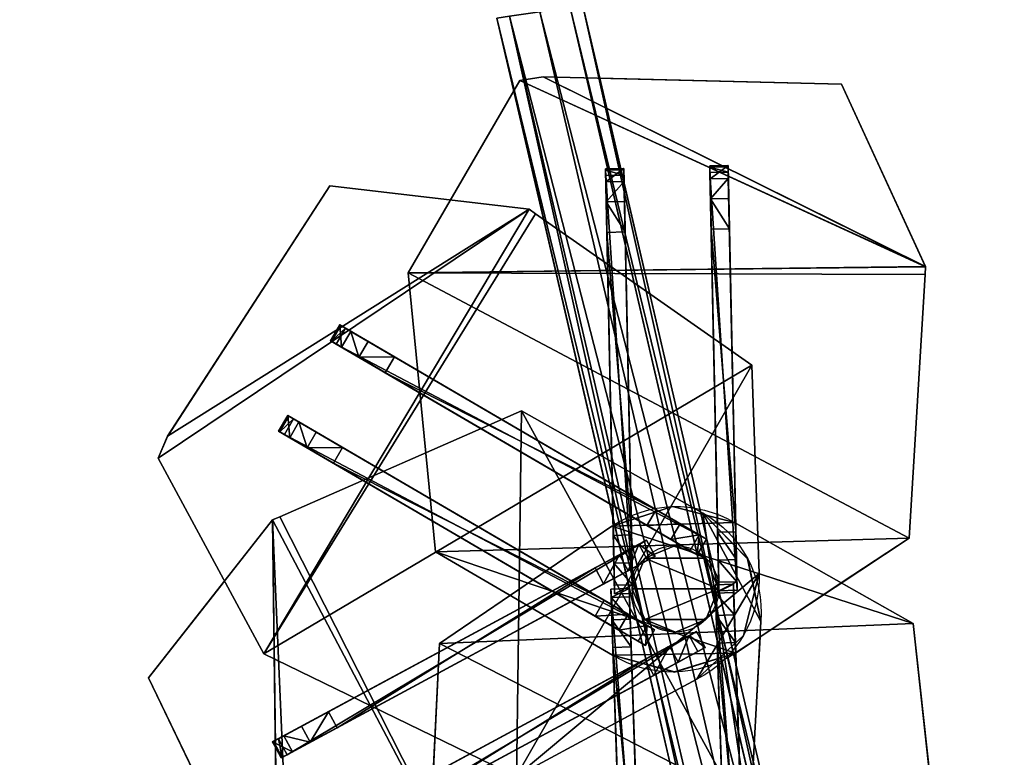
# Model space of a CAD drawing. Units: centimetres. Extents: x -508 to 376, y -371 to 312.
# Drawn here: x -174 to -131, y 101 to 134 of the extents above; entities that cross this region are included whole.
import ezdxf

# ---------------------------------------------------------------- set-up
doc = ezdxf.new("R2010")
doc.units = ezdxf.units.CM
doc.header["$LTSCALE"] = 2.54
doc.layers.get('0').update_dxf_attribs({"true_color": 0xffffff})
doc.layers.add('VP-EQ', color=7, linetype='Continuous', true_color=0x8a3492)

# ---------------------------------------------------------------- blocks, each defined once
blk = doc.blocks.new('Grupuj_50')
at = {"color": 0}
for p, q in [((0.286, 0.839, 8.22), (18.361, 4.131, 8.227)), ((0.286, 0.839, 8.22), (18.361, 4.131, 8.227)), ((18.361, 4.131, 1.919), (18.361, 4.131, 8.227)), ((18.361, 4.131, 1.919), (18.361, 4.131, 8.227)), ((15.837, 3.671), (2.741, 1.286, 3.938)), ((15.837, 3.671), (2.741, 1.286, 3.938)), ((0.429, 0.052, 8.22), (18.504, 3.343, 8.227)), ((0.429, 0.052, 8.22), (18.504, 3.343, 8.227)), ((18.504, 3.343, 8.227), (18.504, 3.343, 1.919)), ((18.504, 3.343, 8.227), (18.504, 3.343, 1.919)), ((15.981, 2.884, 0), (2.884, 0.499, 3.938)), ((15.981, 2.884, 0), (2.884, 0.499, 3.938)), ((0, 0.787, 7.845), (0.554, 0.888, 6.402)), ((0, 0.787, 7.845), (0.554, 0.888, 6.402)), ((0.554, 0.888, 6.402), (1.425, 1.046, 5.129)), ((0.554, 0.888, 6.402), (1.425, 1.046, 5.129)), ((1.425, 1.046, 5.129), (2.741, 1.286, 3.938)), ((1.425, 1.046, 5.129), (2.741, 1.286, 3.938)), ((1.568, 0.259, 5.129), (2.884, 0.499, 3.938)), ((1.568, 0.259, 5.129), (2.884, 0.499, 3.938)), ((0.143, 0, 7.845), (0.698, 0.101, 6.402)), ((0.143, 0, 7.845), (0.698, 0.101, 6.402)), ((0.698, 0.101, 6.402), (1.568, 0.259, 5.129)), ((0.698, 0.101, 6.402), (1.568, 0.259, 5.129))]:
    blk.add_line(p, q, dxfattribs=at)
at = {"color": 28, "true_color": 0x301b02}
for p, q in [((18.139, 3.277, 0.758), (17.996, 4.064, 0.758)), ((18.139, 3.277, 0.758), (17.996, 4.064, 0.758)), ((18.504, 3.343, 8.227), (18.361, 4.131, 8.227)), ((18.504, 3.343, 8.227), (18.361, 4.131, 8.227)), ((18.504, 3.343, 1.919), (18.361, 4.131, 1.919)), ((18.504, 3.343, 1.919), (18.361, 4.131, 1.919)), ((15.981, 2.884, 0), (15.837, 3.671)), ((15.981, 2.884, 0), (15.837, 3.671)), ((17.179, 3.102, 0.028), (17.036, 3.889, 0.028)), ((17.179, 3.102, 0.028), (17.036, 3.889, 0.028)), ((0.698, 0.101, 6.402), (0.554, 0.888, 6.402)), ((0.698, 0.101, 6.402), (0.554, 0.888, 6.402)), ((1.568, 0.259, 5.129), (1.425, 1.046, 5.129)), ((1.568, 0.259, 5.129), (1.425, 1.046, 5.129)), ((2.884, 0.499, 3.938), (2.741, 1.286, 3.938)), ((2.884, 0.499, 3.938), (2.741, 1.286, 3.938)), ((0.143, 0, 7.845), (0, 0.787, 7.845)), ((0.143, 0, 7.845), (0, 0.787, 7.845)), ((0.195, 0.009, 8.104), (0.052, 0.797, 8.104)), ((0.195, 0.009, 8.104), (0.052, 0.797, 8.104)), ((0.429, 0.052, 8.22), (0.286, 0.839, 8.22)), ((0.429, 0.052, 8.22), (0.286, 0.839, 8.22))]:
    blk.add_line(p, q, dxfattribs=at)
at = {"color": 0, "extrusion": (-0.17915, 0.983822, -1.0417e-05)}
for centre in [(-16.804, 1.919, 0.774), (-16.804, 1.919, -0.026)]:
    blk.add_arc(centre, 2, 180, 286.4118, dxfattribs=at)
at = {"color": 28, "true_color": 0x301b02, "extrusion": (-0.17915, 0.983822, -1.0417e-05)}
for centre in [(-16.804, 1.919, 0.774), (-16.804, 1.919, 0.774), (-16.804, 1.919, 0.774), (-16.804, 1.919, -0.026), (-16.804, 1.919, -0.026), (-16.804, 1.919, -0.026)]:
    blk.add_arc(centre, 2, 180, 286.4118, dxfattribs=at)
at = {"color": 0, "extrusion": (-0.179152, 0.983821, -1.9839e-06)}
for centre in [(-0.431, 7.92, 0.774), (-0.431, 7.92, -0.026)]:
    blk.add_arc(centre, 0.3, 345.4114, 89.9797, dxfattribs=at)
at = {"color": 28, "true_color": 0x301b02, "extrusion": (-0.179152, 0.983821, -1.9839e-06)}
for centre in [(-0.431, 7.92, 0.774), (-0.431, 7.92, 0.774), (-0.431, 7.92, -0.026), (-0.431, 7.92, -0.026)]:
    blk.add_arc(centre, 0.3, 345.4114, 89.9797, dxfattribs=at)
at = {"color": 0}
mesh = blk.add_polyface(dxfattribs=at)
corners = [(2.741, 1.286, 3.938), (17.036, 3.889, 0.028), (15.837, 3.671), (17.996, 4.064, 0.758), (18.361, 4.131, 1.919), (18.361, 4.131, 8.227), (1.425, 1.046, 5.129), (0.554, 0.888, 6.402), (0, 0.787, 7.845), (0.052, 0.797, 8.104), (0.286, 0.839, 8.22)]
mesh.append_faces([[corners[k] for k in face] for face in [(0, 1, 2), (5, 9, 10)]], dxfattribs={"vtx0": -1, "color": 0})
mesh.append_faces([[corners[k] for k in face] for face in [(1, 0, 3), (3, 0, 4), (4, 0, 5)]], dxfattribs={"vtx0": -1, "vtx1": -1, "color": 0})
mesh.append_faces([[corners[k] for k in face] for face in [(5, 0, 6), (5, 6, 7), (5, 7, 8), (5, 8, 9)]], dxfattribs={"vtx0": -1, "vtx2": -1, "color": 0})
at = {"color": 28, "true_color": 0x301b02}
mesh = blk.add_polyface(dxfattribs=at)
corners = [(0.429, 0.052, 8.22), (18.361, 4.131, 8.227), (0.286, 0.839, 8.22), (18.504, 3.343, 8.227)]
mesh.append_faces([[corners[k] for k in face] for face in [(0, 1, 2), (1, 0, 3)]], dxfattribs={"vtx0": -1, "color": 28})
mesh = blk.add_polyface(dxfattribs=at)
corners = [(17.996, 4.064, 0.758), (17.179, 3.102, 0.028), (17.036, 3.889, 0.028), (18.139, 3.277, 0.758)]
mesh.append_faces([[corners[k] for k in face] for face in [(0, 1, 2), (1, 0, 3)]], dxfattribs={"vtx0": -1, "color": 28})
mesh = blk.add_polyface(dxfattribs=at)
corners = [(17.996, 4.064, 0.758), (18.504, 3.343, 1.919), (18.139, 3.277, 0.758), (18.361, 4.131, 1.919)]
mesh.append_faces([[corners[k] for k in face] for face in [(0, 1, 2), (1, 0, 3)]], dxfattribs={"vtx0": -1, "color": 28})
mesh = blk.add_polyface(dxfattribs=at)
corners = [(18.361, 4.131, 1.919), (18.504, 3.343, 8.227), (18.504, 3.343, 1.919), (18.361, 4.131, 8.227)]
mesh.append_faces([[corners[k] for k in face] for face in [(0, 1, 2), (1, 0, 3)]], dxfattribs={"vtx0": -1, "color": 28})
mesh = blk.add_polyface(dxfattribs=at)
corners = [(15.837, 3.671), (2.884, 0.499, 3.938), (2.741, 1.286, 3.938), (15.981, 2.884, 0)]
mesh.append_faces([[corners[k] for k in face] for face in [(0, 1, 2), (1, 0, 3)]], dxfattribs={"vtx0": -1, "color": 28})
mesh = blk.add_polyface(dxfattribs=at)
corners = [(17.036, 3.889, 0.028), (15.981, 2.884, 0), (15.837, 3.671), (17.179, 3.102, 0.028)]
mesh.append_faces([[corners[k] for k in face] for face in [(0, 1, 2), (1, 0, 3)]], dxfattribs={"vtx0": -1, "color": 28})
at = {"color": 0}
mesh = blk.add_polyface(dxfattribs=at)
corners = [(17.179, 3.102, 0.028), (2.884, 0.499, 3.938), (15.981, 2.884, 0), (18.139, 3.277, 0.758), (18.504, 3.343, 1.919), (18.504, 3.343, 8.227), (1.568, 0.259, 5.129), (0.698, 0.101, 6.402), (0.143, 0, 7.845), (0.195, 0.009, 8.104), (0.429, 0.052, 8.22)]
mesh.append_faces([[corners[k] for k in face] for face in [(0, 1, 2), (9, 5, 10)]], dxfattribs={"vtx0": -1, "color": 0})
mesh.append_faces([[corners[k] for k in face] for face in [(1, 5, 6), (6, 5, 7), (7, 5, 8), (8, 5, 9)]], dxfattribs={"vtx0": -1, "vtx1": -1, "color": 0})
mesh.append_faces([[corners[k] for k in face] for face in [(1, 0, 3), (1, 3, 4), (1, 4, 5)]], dxfattribs={"vtx0": -1, "vtx2": -1, "color": 0})
at = {"color": 28, "true_color": 0x301b02}
mesh = blk.add_polyface(dxfattribs=at)
corners = [(0, 0.787, 7.845), (0.698, 0.101, 6.402), (0.143, 0, 7.845), (0.554, 0.888, 6.402)]
mesh.append_faces([[corners[k] for k in face] for face in [(0, 1, 2), (1, 0, 3)]], dxfattribs={"vtx0": -1, "color": 28})
mesh = blk.add_polyface(dxfattribs=at)
corners = [(0.554, 0.888, 6.402), (1.568, 0.259, 5.129), (0.698, 0.101, 6.402), (1.425, 1.046, 5.129)]
mesh.append_faces([[corners[k] for k in face] for face in [(0, 1, 2), (1, 0, 3)]], dxfattribs={"vtx0": -1, "color": 28})
mesh = blk.add_polyface(dxfattribs=at)
corners = [(2.741, 1.286, 3.938), (1.568, 0.259, 5.129), (1.425, 1.046, 5.129), (2.884, 0.499, 3.938)]
mesh.append_faces([[corners[k] for k in face] for face in [(0, 1, 2), (1, 0, 3)]], dxfattribs={"vtx0": -1, "color": 28})
mesh = blk.add_polyface(dxfattribs=at)
corners = [(0.195, 0.009, 8.104), (0, 0.787, 7.845), (0.143, 0, 7.845), (0.052, 0.797, 8.104)]
mesh.append_faces([[corners[k] for k in face] for face in [(0, 1, 2), (1, 0, 3)]], dxfattribs={"vtx0": -1, "color": 28})
mesh = blk.add_polyface(dxfattribs=at)
corners = [(0.195, 0.009, 8.104), (0.286, 0.839, 8.22), (0.052, 0.797, 8.104), (0.429, 0.052, 8.22)]
mesh.append_faces([[corners[k] for k in face] for face in [(0, 1, 2), (1, 0, 3)]], dxfattribs={"vtx0": -1, "color": 28})
blk = doc.blocks.new('Komponent_13')
at = {"color": 18, "true_color": 0x020202}
blk.add_blockref('Grupuj_50', (0, 0), dxfattribs=at)
blk = doc.blocks.new('Grupuj_60')
at = {"color": 0}
for p, q in [((19.211, 23.586, 1.607), (7.669, 22.448, 1.603)), ((7.669, 22.448, 0.003), (19.212, 23.586, 0.007)), ((7.669, 22.448, 0.003), (19.212, 23.586, 0.007)), ((19.211, 23.586, 1.607), (7.669, 22.448, 1.603)), ((19.211, 23.586, 1.607), (25.403, 16.847, 1.609)), ((19.211, 23.586, 1.607), (25.403, 16.847, 1.609)), ((19.212, 23.586, 0.007), (25.404, 16.847, 0.009)), ((19.212, 23.586, 0.007), (25.404, 16.847, 0.009)), ((7.324, 22.413, 1.603), (0, 17.494, 1.6)), ((7.324, 22.413, 1.603), (0, 17.494, 1.6)), ((0.001, 17.494, 0), (7.325, 22.413, 0.003)), ((0.001, 17.494, 0), (7.325, 22.413, 0.003)), ((7.669, 22.448, 1.603), (7.324, 22.413, 1.603)), ((7.669, 22.448, 1.603), (7.324, 22.413, 1.603)), ((7.669, 22.448, 0.003), (7.325, 22.413, 0.003)), ((7.669, 22.448, 0.003), (7.325, 22.413, 0.003)), ((0, 17.494, 1.6), (1.751, 4.503, 1.6)), ((0, 17.494, 1.6), (1.751, 4.503, 1.6)), ((1.752, 4.504), (0.001, 17.494, 0)), ((1.752, 4.504), (0.001, 17.494, 0)), ((26.353, 11.534, 1.609), (23.105, 3.126, 1.607)), ((26.353, 11.534, 0.009), (23.105, 3.126, 0.007)), ((26.353, 11.534, 1.609), (23.105, 3.126, 1.607)), ((26.353, 11.534, 0.009), (23.105, 3.126, 0.007)), ((1.751, 4.503, 1.6), (2.066, 3.506, 1.6)), ((1.751, 4.503, 1.6), (2.066, 3.506, 1.6)), ((1.752, 4.504), (2.067, 3.506, 0)), ((1.752, 4.504), (2.067, 3.506, 0)), ((2.066, 3.506, 1.6), (11.182, 0, 1.603)), ((2.066, 3.506, 1.6), (11.182, 0, 1.603)), ((2.067, 3.506, 0), (11.183, 0, 0.003)), ((2.067, 3.506, 0), (11.183, 0, 0.003)), ((11.182, 0, 1.603), (23.105, 3.126, 1.607)), ((11.182, 0, 1.603), (23.105, 3.126, 1.607)), ((11.183, 0, 0.003), (23.105, 3.126, 0.007)), ((11.183, 0, 0.003), (23.105, 3.126, 0.007))]:
    blk.add_line(p, q, dxfattribs=at)
at = {"color": 28, "true_color": 0x301b02}
for p, q in [((19.211, 23.586, 1.607), (19.212, 23.586, 0.007)), ((19.211, 23.586, 1.607), (19.212, 23.586, 0.007)), ((7.324, 22.413, 1.603), (7.325, 22.413, 0.003)), ((7.324, 22.413, 1.603), (7.325, 22.413, 0.003)), ((7.669, 22.448, 1.603), (7.669, 22.448, 0.003)), ((7.669, 22.448, 1.603), (7.669, 22.448, 0.003)), ((0, 17.494, 1.6), (0.001, 17.494, 0)), ((0, 17.494, 1.6), (0.001, 17.494, 0)), ((25.403, 16.847, 1.609), (25.404, 16.847, 0.009)), ((25.403, 16.847, 1.609), (25.404, 16.847, 0.009)), ((26.651, 14.329, 1.609), (26.652, 14.329, 0.009)), ((26.651, 14.329, 1.609), (26.652, 14.329, 0.009)), ((26.353, 11.534, 1.609), (26.353, 11.534, 0.009)), ((26.353, 11.534, 1.609), (26.353, 11.534, 0.009)), ((1.751, 4.503, 1.6), (1.752, 4.504)), ((1.751, 4.503, 1.6), (1.752, 4.504)), ((2.066, 3.506, 1.6), (2.067, 3.506, 0)), ((2.066, 3.506, 1.6), (2.067, 3.506, 0)), ((23.105, 3.126, 1.607), (23.105, 3.126, 0.007)), ((23.105, 3.126, 1.607), (23.105, 3.126, 0.007)), ((11.182, 0, 1.603), (11.183, 0, 0.003)), ((11.182, 0, 1.603), (11.183, 0, 0.003))]:
    blk.add_line(p, q, dxfattribs=at)
at = {"color": 0, "extrusion": (-4.84691e-15, -8.00782e-07, -1)}
for centre in [(-21.699, 13.444, -1.609), (-21.699, 13.444, -0.009)]:
    blk.add_arc(centre, 5.031, 137.4207, 202.3144, dxfattribs=at)
at = {"color": 28, "true_color": 0x301b02, "extrusion": (-4.84691e-15, -8.00782e-07, -1)}
for centre in [(-21.699, 13.444, -1.609), (-21.699, 13.444, -1.609), (-21.699, 13.444, -0.009), (-21.699, 13.444, -0.009)]:
    blk.add_arc(centre, 5.031, 137.4207, 202.3144, dxfattribs=at)
at = {"color": 0}
mesh = blk.add_polyface(dxfattribs=at)
corners = [(1.751, 4.503, 1.6), (7.324, 22.413, 1.603), (0, 17.494, 1.6), (2.066, 3.506, 1.6), (11.182, 0, 1.603), (7.669, 22.448, 1.603), (19.211, 23.586, 1.607), (23.105, 3.126, 1.607), (25.403, 16.847, 1.609), (26.353, 11.534, 1.609), (26.651, 14.329, 1.609)]
mesh.append_faces([[corners[k] for k in face] for face in [(0, 1, 2), (8, 9, 10)]], dxfattribs={"vtx0": -1, "color": 0})
mesh.append_faces([[corners[k] for k in face] for face in [(1, 4, 5), (5, 4, 6), (6, 7, 8)]], dxfattribs={"vtx0": -1, "vtx1": -1, "color": 0})
mesh.append_faces([[corners[k] for k in face] for face in [(1, 0, 3), (1, 3, 4), (6, 4, 7), (8, 7, 9)]], dxfattribs={"vtx0": -1, "vtx2": -1, "color": 0})
mesh = blk.add_polyface(dxfattribs=at)
corners = [(7.325, 22.413, 0.003), (1.752, 4.504), (0.001, 17.494, 0), (2.067, 3.506, 0), (11.183, 0, 0.003), (7.669, 22.448, 0.003), (19.212, 23.586, 0.007), (23.105, 3.126, 0.007), (25.404, 16.847, 0.009), (26.353, 11.534, 0.009), (26.652, 14.329, 0.009)]
mesh.append_faces([[corners[k] for k in face] for face in [(0, 1, 2), (9, 8, 10)]], dxfattribs={"vtx0": -1, "color": 0})
mesh.append_faces([[corners[k] for k in face] for face in [(1, 0, 3), (3, 0, 4), (4, 6, 7), (7, 8, 9)]], dxfattribs={"vtx0": -1, "vtx1": -1, "color": 0})
mesh.append_faces([[corners[k] for k in face] for face in [(4, 0, 5), (4, 5, 6), (7, 6, 8)]], dxfattribs={"vtx0": -1, "vtx2": -1, "color": 0})
at = {"color": 28, "true_color": 0x301b02}
mesh = blk.add_polyface(dxfattribs=at)
corners = [(7.669, 22.448, 1.603), (19.212, 23.586, 0.007), (7.669, 22.448, 0.003), (19.211, 23.586, 1.607)]
mesh.append_faces([[corners[k] for k in face] for face in [(0, 1, 2), (1, 0, 3)]], dxfattribs={"vtx0": -1, "color": 28})
mesh = blk.add_polyface(dxfattribs=at)
corners = [(25.404, 16.847, 0.009), (19.211, 23.586, 1.607), (25.403, 16.847, 1.609), (19.212, 23.586, 0.007)]
mesh.append_faces([[corners[k] for k in face] for face in [(0, 1, 2), (1, 0, 3)]], dxfattribs={"vtx0": -1, "color": 28})
mesh = blk.add_polyface(dxfattribs=at)
corners = [(0, 17.494, 1.6), (7.325, 22.413, 0.003), (0.001, 17.494, 0), (7.324, 22.413, 1.603)]
mesh.append_faces([[corners[k] for k in face] for face in [(0, 1, 2), (1, 0, 3)]], dxfattribs={"vtx0": -1, "color": 28})
mesh = blk.add_polyface(dxfattribs=at)
corners = [(7.324, 22.413, 1.603), (7.669, 22.448, 0.003), (7.325, 22.413, 0.003), (7.669, 22.448, 1.603)]
mesh.append_faces([[corners[k] for k in face] for face in [(0, 1, 2), (1, 0, 3)]], dxfattribs={"vtx0": -1, "color": 28})
mesh = blk.add_polyface(dxfattribs=at)
corners = [(0, 17.494, 1.6), (1.752, 4.504), (1.751, 4.503, 1.6), (0.001, 17.494, 0)]
mesh.append_faces([[corners[k] for k in face] for face in [(0, 1, 2), (1, 0, 3)]], dxfattribs={"vtx0": -1, "color": 28})
mesh = blk.add_polyface(dxfattribs=at)
corners = [(26.652, 14.329, 0.009), (25.403, 16.847, 1.609), (26.651, 14.329, 1.609), (25.404, 16.847, 0.009)]
mesh.append_faces([[corners[k] for k in face] for face in [(0, 1, 2), (1, 0, 3)]], dxfattribs={"vtx0": -1, "color": 28})
mesh = blk.add_polyface(dxfattribs=at)
corners = [(26.353, 11.534, 0.009), (26.651, 14.329, 1.609), (26.353, 11.534, 1.609), (26.652, 14.329, 0.009)]
mesh.append_faces([[corners[k] for k in face] for face in [(0, 1, 2), (1, 0, 3)]], dxfattribs={"vtx0": -1, "color": 28})
mesh = blk.add_polyface(dxfattribs=at)
corners = [(23.105, 3.126, 0.007), (26.353, 11.534, 1.609), (23.105, 3.126, 1.607), (26.353, 11.534, 0.009)]
mesh.append_faces([[corners[k] for k in face] for face in [(0, 1, 2), (1, 0, 3)]], dxfattribs={"vtx0": -1, "color": 28})
mesh = blk.add_polyface(dxfattribs=at)
corners = [(1.751, 4.503, 1.6), (2.067, 3.506, 0), (2.066, 3.506, 1.6), (1.752, 4.504)]
mesh.append_faces([[corners[k] for k in face] for face in [(0, 1, 2), (1, 0, 3)]], dxfattribs={"vtx0": -1, "color": 28})
mesh = blk.add_polyface(dxfattribs=at)
corners = [(11.183, 0, 0.003), (2.066, 3.506, 1.6), (2.067, 3.506, 0), (11.182, 0, 1.603)]
mesh.append_faces([[corners[k] for k in face] for face in [(0, 1, 2), (1, 0, 3)]], dxfattribs={"vtx0": -1, "color": 28})
mesh = blk.add_polyface(dxfattribs=at)
corners = [(23.105, 3.126, 0.007), (11.182, 0, 1.603), (11.183, 0, 0.003), (23.105, 3.126, 1.607)]
mesh.append_faces([[corners[k] for k in face] for face in [(0, 1, 2), (1, 0, 3)]], dxfattribs={"vtx0": -1, "color": 28})
blk = doc.blocks.new('Grupuj_62')
at = {"color": 18, "true_color": 0x020202, "rotation": 260.899999999993}
blk.add_blockref('Grupuj_60', (1.769, 28.582, 8.136), dxfattribs=at)
at = {"color": 0, "rotation": 260.899999999993}
for p in [(8.701, 22.238), (13.283, 22.372, 0.018)]:
    blk.add_blockref('Komponent_13', p, dxfattribs=at)
blk = doc.blocks.new('Grupuj')
at = {"color": 0, "rotation": 89.99999999998397}
blk.add_blockref('Grupuj_62', (-156.995, -70.504, 50.551), dxfattribs=at)
blk = doc.blocks.new('Grupuj_59')
at = {"color": 0}
for p, q in [((63.99, 43.247, 1.9), (7.299, 30.071, 1.9)), ((63.99, 43.247, 1.9), (7.299, 30.071, 1.9)), ((64.07, 42.695, 3.244), (7.517, 29.55, 3.244)), ((64.07, 42.695, 3.244), (7.517, 29.55, 3.244)), ((64.07, 42.695, 0.556), (7.517, 29.55, 0.556)), ((64.07, 42.695, 0.556), (7.517, 29.55, 0.556)), ((64.263, 41.36, 3.8), (8.042, 28.293, 3.8)), ((64.263, 41.36), (8.042, 28.293)), ((64.263, 41.36), (8.042, 28.293)), ((64.263, 41.36, 3.8), (8.042, 28.293, 3.8)), ((64.456, 40.026, 0.556), (8.567, 27.035, 0.556)), ((8.567, 27.035, 3.244), (64.456, 40.026, 3.244)), ((64.456, 40.026, 0.556), (8.567, 27.035, 0.556)), ((8.567, 27.035, 3.244), (64.456, 40.026, 3.244)), ((64.536, 39.473, 1.9), (8.785, 26.515, 1.9)), ((64.536, 39.473, 1.9), (8.785, 26.515, 1.9))]:
    blk.add_line(p, q, dxfattribs=at)
mesh = blk.add_polyface(dxfattribs=at)
corners = [(7.517, 29.55, 3.244), (63.99, 43.247, 1.9), (7.299, 30.071, 1.9), (64.07, 42.695, 3.244)]
mesh.append_faces([[corners[k] for k in face] for face in [(0, 1, 2), (1, 0, 3)]], dxfattribs={"vtx0": -1, "color": 0})
mesh = blk.add_polyface(dxfattribs=at)
corners = [(7.299, 30.071, 1.9), (64.07, 42.695, 0.556), (7.517, 29.55, 0.556), (63.99, 43.247, 1.9)]
mesh.append_faces([[corners[k] for k in face] for face in [(0, 1, 2), (1, 0, 3)]], dxfattribs={"vtx0": -1, "color": 0})
mesh = blk.add_polyface(dxfattribs=at)
corners = [(8.042, 28.293, 3.8), (64.07, 42.695, 3.244), (7.517, 29.55, 3.244), (64.263, 41.36, 3.8)]
mesh.append_faces([[corners[k] for k in face] for face in [(0, 1, 2), (1, 0, 3)]], dxfattribs={"vtx0": -1, "color": 0})
mesh = blk.add_polyface(dxfattribs=at)
corners = [(64.07, 42.695, 0.556), (8.042, 28.293), (7.517, 29.55, 0.556), (64.263, 41.36)]
mesh.append_faces([[corners[k] for k in face] for face in [(0, 1, 2), (1, 0, 3)]], dxfattribs={"vtx0": -1, "color": 0})
mesh = blk.add_polyface(dxfattribs=at)
corners = [(64.263, 41.36), (8.567, 27.035, 0.556), (8.042, 28.293), (64.456, 40.026, 0.556)]
mesh.append_faces([[corners[k] for k in face] for face in [(0, 1, 2), (1, 0, 3)]], dxfattribs={"vtx0": -1, "color": 0})
mesh = blk.add_polyface(dxfattribs=at)
corners = [(8.567, 27.035, 3.244), (64.263, 41.36, 3.8), (8.042, 28.293, 3.8), (64.456, 40.026, 3.244)]
mesh.append_faces([[corners[k] for k in face] for face in [(0, 1, 2), (1, 0, 3)]], dxfattribs={"vtx0": -1, "color": 0})
mesh = blk.add_polyface(dxfattribs=at)
corners = [(64.456, 40.026, 0.556), (8.785, 26.515, 1.9), (8.567, 27.035, 0.556), (64.536, 39.473, 1.9)]
mesh.append_faces([[corners[k] for k in face] for face in [(0, 1, 2), (1, 0, 3)]], dxfattribs={"vtx0": -1, "color": 0})
mesh = blk.add_polyface(dxfattribs=at)
corners = [(64.536, 39.473, 1.9), (8.567, 27.035, 3.244), (8.785, 26.515, 1.9), (64.456, 40.026, 3.244)]
mesh.append_faces([[corners[k] for k in face] for face in [(0, 1, 2), (1, 0, 3)]], dxfattribs={"vtx0": -1, "color": 0})
blk = doc.blocks.new('Grupuj_58')
at = {"color": 0}
for p, q in [((0.556, 3.244, -30.016), (1.9, 3.8, -30.016)), ((0.556, 3.244, -30.016), (1.9, 3.8, -30.016)), ((1.9, 3.8, -30.016), (3.244, 3.244, -30.016)), ((1.9, 3.8, 239.4), (1.9, 3.8, -30.016)), ((1.9, 3.8, 239.4), (1.9, 3.8, -30.016)), ((1.9, 3.8, -30.016), (3.244, 3.244, -30.016)), ((0, 1.9, -30.016), (0.556, 3.244, -30.016)), ((0, 1.9, -30.016), (0.556, 3.244, -30.016)), ((0.556, 3.244, 239.4), (0.556, 3.244, -30.016)), ((0.556, 3.244, 239.4), (0.556, 3.244, -30.016)), ((3.244, 3.244, 239.4), (3.244, 3.244, -30.016)), ((3.244, 3.244, -30.016), (3.8, 1.9, -30.016)), ((3.244, 3.244, 239.4), (3.244, 3.244, -30.016)), ((3.244, 3.244, -30.016), (3.8, 1.9, -30.016)), ((0, 1.9, 239.4), (0, 1.9, -30.016)), ((0.556, 0.556, -30.016), (0, 1.9, -30.016)), ((0, 1.9, 239.4), (0, 1.9, -30.016)), ((0.556, 0.556, -30.016), (0, 1.9, -30.016)), ((3.8, 1.9, -30.016), (3.244, 0.556, -30.016)), ((3.8, 1.9, -30.016), (3.244, 0.556, -30.016)), ((3.8, 1.9, 239.4), (3.8, 1.9, -30.016)), ((3.8, 1.9, 239.4), (3.8, 1.9, -30.016)), ((0.556, 0.556, -30.016), (0.556, 0.556, 239.4)), ((1.9, 0, -30.016), (0.556, 0.556, -30.016)), ((1.9, 0, -30.016), (0.556, 0.556, -30.016)), ((0.556, 0.556, -30.016), (0.556, 0.556, 239.4)), ((3.244, 0.556, -30.016), (1.9, 0, -30.016)), ((3.244, 0.556, -30.016), (1.9, 0, -30.016)), ((3.244, 0.556, 239.4), (3.244, 0.556, -30.016)), ((3.244, 0.556, 239.4), (3.244, 0.556, -30.016)), ((1.9, 0, 239.4), (1.9, 0, -30.016)), ((1.9, 0, 239.4), (1.9, 0, -30.016))]:
    blk.add_line(p, q, dxfattribs=at)
blk.add_circle((1.9, 1.9, 239.4), 1.9, dxfattribs=at)
blk.add_circle((1.9, 1.9, 239.4), 1.9, dxfattribs=at)
blk.add_circle((1.9, 1.9, 239.4), 1.9, dxfattribs=at)
blk.add_circle((1.9, 1.9, 239.4), 1.9, dxfattribs=at)
blk.add_circle((1.9, 1.9, 239.4), 1.9, dxfattribs=at)
blk.add_circle((1.9, 1.9, 239.4), 1.9, dxfattribs=at)
blk.add_circle((1.9, 1.9, 239.4), 1.9, dxfattribs=at)
blk.add_circle((1.9, 1.9, 239.4), 1.9, dxfattribs=at)
blk.add_circle((1.9, 1.9, 239.4), 1.9, dxfattribs=at)
mesh = blk.add_polyface(dxfattribs=at)
corners = [(0.556, 3.244, 239.4), (0.556, 0.556, 239.4), (0, 1.9, 239.4), (1.9, 0, 239.4), (1.9, 3.8, 239.4), (3.244, 3.244, 239.4), (3.244, 0.556, 239.4), (3.8, 1.9, 239.4)]
mesh.append_faces([[corners[k] for k in face] for face in [(0, 1, 2), (6, 5, 7)]], dxfattribs={"vtx0": -1, "color": 0})
mesh.append_faces([[corners[k] for k in face] for face in [(1, 0, 3), (3, 5, 6)]], dxfattribs={"vtx0": -1, "vtx1": -1, "color": 0})
mesh.append_faces([[corners[k] for k in face] for face in [(3, 0, 4), (3, 4, 5)]], dxfattribs={"vtx0": -1, "vtx2": -1, "color": 0})
mesh = blk.add_polyface(dxfattribs=at)
corners = [(0.556, 3.244, -30.016), (0.556, 0.556, -30.016), (0, 1.9, -30.016), (1.9, 0, -30.016), (1.9, 3.8, -30.016), (3.244, 3.244, -30.016), (3.244, 0.556, -30.016), (3.8, 1.9, -30.016)]
mesh.append_faces([[corners[k] for k in face] for face in [(0, 1, 2), (6, 5, 7)]], dxfattribs={"vtx0": -1, "color": 0})
mesh.append_faces([[corners[k] for k in face] for face in [(1, 0, 3), (3, 5, 6)]], dxfattribs={"vtx0": -1, "vtx1": -1, "color": 0})
mesh.append_faces([[corners[k] for k in face] for face in [(3, 0, 4), (3, 4, 5)]], dxfattribs={"vtx0": -1, "vtx2": -1, "color": 0})
mesh = blk.add_polyface(dxfattribs=at)
corners = [(0.556, 3.244, 239.4), (1.9, 3.8, -30.016), (0.556, 3.244, -30.016), (1.9, 3.8, 239.4)]
mesh.append_faces([[corners[k] for k in face] for face in [(0, 1, 2), (1, 0, 3)]], dxfattribs={"vtx0": -1, "color": 0})
mesh = blk.add_polyface(dxfattribs=at)
corners = [(1.9, 3.8, 239.4), (3.244, 3.244, -30.016), (1.9, 3.8, -30.016), (3.244, 3.244, 239.4)]
mesh.append_faces([[corners[k] for k in face] for face in [(0, 1, 2), (1, 0, 3)]], dxfattribs={"vtx0": -1, "color": 0})
mesh = blk.add_polyface(dxfattribs=at)
corners = [(0.556, 3.244, 239.4), (0, 1.9, -30.016), (0, 1.9, 239.4), (0.556, 3.244, -30.016)]
mesh.append_faces([[corners[k] for k in face] for face in [(0, 1, 2), (1, 0, 3)]], dxfattribs={"vtx0": -1, "color": 0})
mesh = blk.add_polyface(dxfattribs=at)
corners = [(3.8, 1.9, -30.016), (3.244, 3.244, 239.4), (3.8, 1.9, 239.4), (3.244, 3.244, -30.016)]
mesh.append_faces([[corners[k] for k in face] for face in [(0, 1, 2), (1, 0, 3)]], dxfattribs={"vtx0": -1, "color": 0})
mesh = blk.add_polyface(dxfattribs=at)
corners = [(0, 1.9, 239.4), (0.556, 0.556, -30.016), (0.556, 0.556, 239.4), (0, 1.9, -30.016)]
mesh.append_faces([[corners[k] for k in face] for face in [(0, 1, 2), (1, 0, 3)]], dxfattribs={"vtx0": -1, "color": 0})
mesh = blk.add_polyface(dxfattribs=at)
corners = [(3.244, 0.556, -30.016), (3.8, 1.9, 239.4), (3.244, 0.556, 239.4), (3.8, 1.9, -30.016)]
mesh.append_faces([[corners[k] for k in face] for face in [(0, 1, 2), (1, 0, 3)]], dxfattribs={"vtx0": -1, "color": 0})
mesh = blk.add_polyface(dxfattribs=at)
corners = [(1.9, 0, 239.4), (0.556, 0.556, -30.016), (1.9, 0, -30.016), (0.556, 0.556, 239.4)]
mesh.append_faces([[corners[k] for k in face] for face in [(0, 1, 2), (1, 0, 3)]], dxfattribs={"vtx0": -1, "color": 0})
mesh = blk.add_polyface(dxfattribs=at)
corners = [(3.244, 0.556, 239.4), (1.9, 0, -30.016), (3.244, 0.556, -30.016), (1.9, 0, 239.4)]
mesh.append_faces([[corners[k] for k in face] for face in [(0, 1, 2), (1, 0, 3)]], dxfattribs={"vtx0": -1, "color": 0})
blk = doc.blocks.new('Grupuj_61')
at = {"color": 253, "true_color": 0xa8a8a8}
for name, p in [('Grupuj_59', (0.107, 0.063, 238.1)), ('Grupuj_58', (37.127, 33.569))]:
    blk.add_blockref(name, p, dxfattribs=at)
blk = doc.blocks.new('Grupuj_63')
at = {"color": 0}
blk.add_blockref('Grupuj_61', (0, 0), dxfattribs=at)
blk = doc.blocks.new('Grupuj_64')
at = {"color": 0}
for name, p, rotation in [('Grupuj_63', (56.115, 0), 90.0000000000482), ('Grupuj', (188.217, 5.09, 0.001), 328.4999999999999), ('Grupuj', (136.745, 164.258, -29.999), 27.12276253430157), ('Grupuj', (-40.233, 198.889, -59.999), 90.7154928529028)]:
    blk.add_blockref(name, p, dxfattribs=dict(at, rotation=rotation))
blk.add_blockref('Grupuj_62', (8.9, 35.374, 80.546), dxfattribs=at)
blk = doc.blocks.new('Komponent_20')
at = {"color": 0}
blk.add_blockref('Grupuj_64', (8.13, 0, 30.016), dxfattribs=at)
blk = doc.blocks.new('Grupuj_2')
at = {"color": 0, "rotation": 89.99999995800721}
blk.add_blockref('Komponent_20', (92.365, -5.629, 17.656), dxfattribs=at)
blk = doc.blocks.new('1718_')
at = {"color": 0}
for p, q in [((274.193, 528.612), (274.935, 525.423)), ((270.419, 528.067), (271.158, 524.886)), ((285.556, 525.16), (274.935, 525.423)), ((274.935, 525.423), (280.13, 503.07)), ((271.158, 524.886), (268.366, 520.076)), ((271.158, 524.886), (277.019, 499.67)), ((289.254, 517.15), (285.556, 525.16)), ((263.071, 520.699), (255.947, 509.696)), ((268.366, 520.076), (263.071, 520.699)), ((268.366, 520.076), (266.513, 516.885)), ((289.234, 516.804), (289.254, 517.15)), ((266.513, 516.885), (267.714, 504.618)), ((288.532, 505.227), (289.234, 516.804)), ((255.947, 509.696), (255.537, 508.734)), ((255.537, 508.734), (258.449, 503.338)), ((288.532, 505.227), (285.55, 503.254)), ((275.502, 500.081), (267.714, 504.618)), ((258.449, 503.338), (255.113, 499.082)), ((258.449, 503.338), (260.177, 500.139)), ((285.55, 503.254), (281.981, 500.893)), ((285.55, 503.254), (288.706, 501.468)), ((280.16, 502.998), (280.13, 503.07)), ((280.13, 503.07), (280.152, 502.977)), ((280.152, 502.977), (280.16, 502.998)), ((280.152, 502.977), (280.809, 500.151)), ((290.059, 489.218), (288.706, 501.468)), ((281.981, 500.893), (280.899, 500.179)), ((281.981, 500.893), (281.727, 496.202)), ((280.899, 500.179), (280.809, 500.151)), ((260.177, 500.139), (271.263, 494.754)), ((277.019, 499.67), (275.502, 500.081)), ((280.809, 500.151), (281.727, 496.202)), ((277.019, 499.67), (277.395, 498.052)), ((255.113, 499.082), (260.798, 487.271)), ((277.395, 498.052), (271.263, 494.754)), ((277.395, 498.052), (279.042, 490.969)), ((281.727, 496.202), (285.308, 480.793))]:
    blk.add_line(p, q, dxfattribs=at)
blk = doc.blocks.new('1718_2D')
at = {"layer": 'VP-EQ', "color": 0}
blk.add_blockref('1718_', (0, 0), dxfattribs=at)

msp = doc.modelspace()

# ---------------------------------------------------------------- block references
at = {"color": 0, "rotation": 270.000000000035}
msp.add_blockref('Grupuj_2', (-168.166, 162.199, -17.635), dxfattribs=at)
at = {"layer": 'VP-EQ', "color": 0}
msp.add_blockref('1718_2D', (-423.279, -394.136), dxfattribs=at)

doc.saveas('drawing.dxf')
